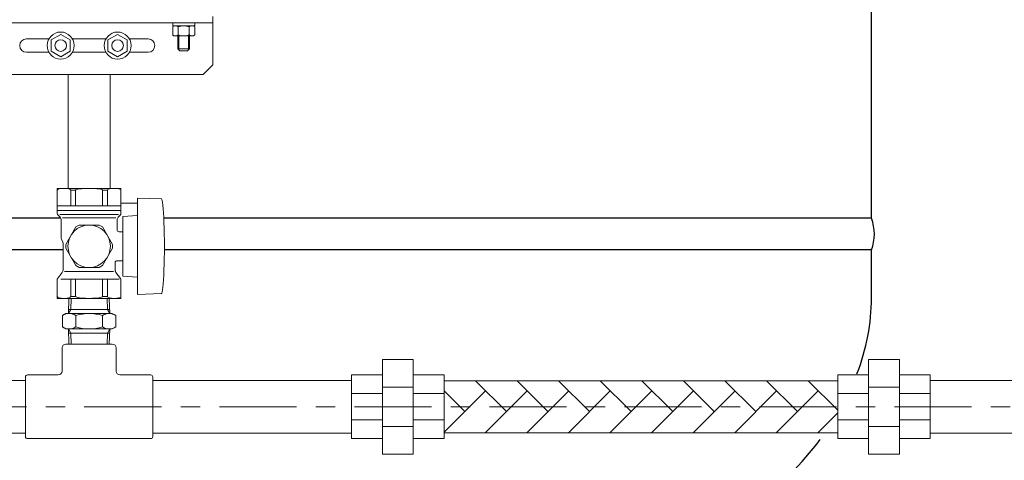
# Model space of a CAD drawing. Units: millimetres. Extents: x -654 to 9244, y 309 to 4993.
# Drawn here: x 3570 to 4080, y 1011 to 1239 of the extents above; entities that cross this region are included whole.
import ezdxf

# ---------------------------------------------------------------- set-up
doc = ezdxf.new("R2010")
doc.units = ezdxf.units.MM
doc.linetypes.add('CENTER', pattern=[7, 4, -1, 1, -1])
for name, color, linetype in [('GR1_01', 7, 'Continuous'), ('NoLayerName_001', 7, 'Continuous'), ('NoLayerName_002', 7, 'Continuous'), ('NoLayerName_003', 7, 'Continuous'), ('NoLayerName_008', 7, 'Continuous'), ('NoLayerName_010', 7, 'Continuous'), ('NoLayerName_018', 7, 'Continuous'), ('NoLayerName_019', 7, 'Continuous'), ('NoLayerName_021', 7, 'Continuous'), ('NoLayerName_022', 7, 'Continuous'), ('NoLayerName_024', 7, 'Continuous')]:
    doc.layers.add(name, color=color, linetype=linetype)
doc.layers.add('図面枠', color=7, linetype='Continuous', lineweight=50)

msp = doc.modelspace()

# ---------------------------------------------------------------- linework, layer by layer
at = {"color": 6, "linetype": 'Continuous', "lineweight": 9}
for points in [[(3596.34, 1095.54), (3596.34, 1095.54), (3596.34, 1095.54), (3596.34, 1095.54)], [(3596.34, 1095.54), (3596.34, 1095.54), (3596.34, 1095.54), (3596.34, 1095.54)], [(3612.84, 1095.54), (3612.84, 1095.54), (3612.84, 1095.54), (3612.84, 1095.54)]]:
    msp.add_open_spline(points, degree=3, dxfattribs=at)
at = {"layer": 'GR1_01', "color": 4, "linetype": 'Continuous', "lineweight": 25}
for p, q in [((4011.39, 1136.06), (4011.39, 2248.66)), ((3591.14, 1136.06), (3497.39, 1136.06)), ((4011.39, 1136.06), (3644.53, 1136.06)), ((3592.33, 1119.66), (3495.89, 1119.66)), ((4011.39, 1119.66), (3644.82, 1119.66)), ((4011.39, 1094.86), (4011.39, 1119.66))]:
    msp.add_line(p, q, dxfattribs=at)
msp.add_arc((3989.72, 1127.86), 23.16, 339.2674, 20.7326, dxfattribs=at)
for start_param, end_param in [(6.090716, 6.283185), (5.53799, 5.919274)]:
    msp.add_ellipse((3604.89, 1094.86), major_axis=(406.5, 0), ratio=0.507995, start_param=start_param, end_param=end_param, dxfattribs=at)
at = {"layer": 'NoLayerName_001', "color": 6, "linetype": 'Continuous', "lineweight": 9}
for p, q in [((3594.98, 1151.54), (3594.98, 1210.56)), ((3616.68, 1210.56), (3616.68, 1151.54)), ((3622.33, 1151.54), (3589.33, 1151.54)), ((3589.33, 1138.46), (3589.33, 1151.54)), ((3622.33, 1151.54), (3589.33, 1151.54)), ((3596.34, 1150.54), (3596.34, 1142.54)), ((3598.81, 1150.54), (3596.34, 1150.54)), ((3598.81, 1150.54), (3598.81, 1142.54)), ((3612.84, 1150.54), (3612.84, 1142.54)), ((3612.84, 1150.54), (3615.31, 1150.54)), ((3615.31, 1150.54), (3615.31, 1142.54)), ((3622.33, 1138.46), (3622.33, 1151.54)), ((3643.33, 1146.1), (3630.83, 1146.54)), ((3630.83, 1146.54), (3630.83, 1096.54)), ((3622.33, 1142.54), (3589.33, 1142.54)), ((3622.33, 1140.04), (3589.33, 1140.04)), ((3589.62, 1137.75), (3590.74, 1136.63)), ((3621.14, 1138.04), (3590.64, 1138.04)), ((3591.33, 1135.21), (3591.33, 1125.96)), ((3619.62, 1136.3), (3592, 1136.3)), ((3620.33, 1135.21), (3620.33, 1130.04)), ((3622.03, 1137.75), (3620.91, 1136.63)), ((3630.83, 1137.54), (3623.33, 1137.04)), ((3623.33, 1137.04), (3623.33, 1106.04)), ((3593.7, 1122.54), (3598.9, 1131.54)), ((3598.9, 1131.54), (3600.63, 1132.54)), ((3611.02, 1132.54), (3600.63, 1132.54)), ((3612.75, 1131.54), (3611.02, 1132.54)), ((3617.95, 1122.54), (3612.75, 1131.54)), ((3621.33, 1129.04), (3623.33, 1129.04)), ((3591.49, 1125.16), (3592.16, 1123.62)), ((3592.33, 1122.82), (3592.33, 1109.21)), ((3593.7, 1122.54), (3593.7, 1120.54)), ((3593.7, 1120.54), (3598.9, 1111.54)), ((3612.75, 1111.54), (3617.95, 1120.54)), ((3617.95, 1122.54), (3617.95, 1120.54)), ((3619.33, 1109.21), (3619.33, 1113.04)), ((3620.33, 1114.04), (3623.33, 1114.04)), ((3591.93, 1108.01), (3589.33, 1104.54)), ((3618.42, 1108.41), (3593, 1108.41)), ((3598.9, 1111.54), (3600.63, 1110.54)), ((3611.02, 1110.54), (3600.63, 1110.54)), ((3611.02, 1110.54), (3612.75, 1111.54)), ((3622.13, 1104.81), (3619.73, 1108.01)), ((3589.33, 1104.54), (3589.33, 1094.54)), ((3589.33, 1094.54), (3589.33, 1104.54)), ((3621.33, 1104.54), (3591.13, 1104.54)), ((3596.34, 1095.54), (3596.34, 1104.54)), ((3598.81, 1095.54), (3598.81, 1104.54)), ((3612.84, 1095.54), (3612.84, 1104.54)), ((3615.31, 1095.54), (3615.31, 1104.54)), ((3622.33, 1104.21), (3622.33, 1094.54)), ((3630.83, 1105.54), (3623.33, 1106.04)), ((3622.33, 1094.54), (3589.33, 1094.54)), ((3598.81, 1095.54), (3596.34, 1095.54)), ((3612.84, 1095.54), (3615.31, 1095.54)), ((3643.33, 1096.99), (3630.83, 1096.54))]:
    msp.add_line(p, q, dxfattribs=at)
msp.add_circle((3605.83, 1121.54), 11, dxfattribs=at)
for centre, radius, start, end in [((3590.33, 1138.46), 1, 180, 225), ((3621.33, 1138.46), 1, 315, 0), ((3589.33, 1135.21), 2, 0, 45), ((3622.33, 1135.21), 2, 135, 180), ((3621.33, 1130.04), 1, 180, 270), ((3593.33, 1125.96), 2, 180, 203.4294), ((3590.33, 1122.82), 2, 0, 23.4294), ((3620.33, 1113.04), 1, 90, 180), ((3590.33, 1109.21), 2, 323.1301, 0), ((3621.33, 1109.21), 2, 180, 216.8699), ((3620.33, 1108.88), 1, 180, 216.8699), ((3621.33, 1104.21), 1, 0, 36.8699)]:
    msp.add_arc(centre, radius, start, end, dxfattribs=at)
for centre, major_axis, ratio, start_param, end_param in [((3592.83, 1150.54), (3.51, 0), 0.284931, 0, 3.141547), ((3605.83, 1150.54), (-7.02, 0), 0.142466, 3.141593, 6.283185), ((3618.82, 1150.54), (-3.51, 0), 0.284931, 3.143121, 6.283185), ((3643.33, 1121.54), (0, -24.53), 0.061158, 0, 3.141593), ((3592.83, 1095.54), (3.51, 0), 0.284931, 3.141639, 6.283185), ((3592.83, 1095.54), (3.51, 0), 0.284931, 6.283072, 6.283097), ((3592.83, 1095.54), (3.51, 0), 0.284931, 6.283097, 6.283164), ((3592.83, 1095.54), (3.51, 0), 0.284931, 6.283164, 6.283175), ((3592.83, 1095.54), (3.51, 0), 0.284931, 6.283175, 6.283185), ((3605.83, 1095.54), (-7.02, 0), 0.142466, 0, 3.141593), ((3618.82, 1095.54), (-3.51, 0), 0.284931, 0, 3.140064)]:
    msp.add_ellipse(centre, major_axis=major_axis, ratio=ratio, start_param=start_param, end_param=end_param, dxfattribs=at)
at = {"layer": 'NoLayerName_002', "color": 6, "linetype": 'Continuous', "lineweight": 9}
for p, q in [((3649.14, 1237.36), (3660.64, 1237.36)), ((3649.14, 1235.76), (3649.14, 1237.36)), ((3649.14, 1235.76), (3660.49, 1235.76)), ((3649.14, 1231.05), (3649.14, 1235.27)), ((3649.14, 1235.27), (3649.14, 1231.05)), ((3659.19, 1235.76), (3650.58, 1235.76)), ((3652.02, 1231.05), (3652.02, 1235.27)), ((3652.02, 1235.27), (3652.02, 1231.05)), ((3657.75, 1231.05), (3657.75, 1235.27)), ((3657.75, 1235.27), (3657.75, 1231.05)), ((3660.64, 1235.76), (3660.49, 1235.76)), ((3660.64, 1237.36), (3660.64, 1235.76)), ((3660.64, 1231.05), (3660.64, 1235.27)), ((3660.64, 1235.27), (3660.64, 1231.05)), ((3659.19, 1230.56), (3650.58, 1230.56)), ((3651.89, 1223.86), (3651.89, 1230.56)), ((3651.89, 1230.56), (3651.89, 1224.06)), ((3652.39, 1223.56), (3652.39, 1230.56)), ((3652.39, 1230.36), (3652.39, 1223.36)), ((3657.39, 1230.56), (3657.39, 1223.36)), ((3657.89, 1230.56), (3657.89, 1223.86)), ((3657.89, 1223.86), (3651.89, 1223.86)), ((3651.89, 1223.86), (3652.89, 1222.86)), ((3656.89, 1222.86), (3652.89, 1222.86)), ((3657.89, 1223.86), (3656.89, 1222.86))]:
    msp.add_line(p, q, dxfattribs=at)
for centre, radius, start, end in [((3650.58, 1233.39), 2.37, 52.4439, 127.5561), ((3654.89, 1227.16), 8.6, 70.5485, 109.4515), ((3659.19, 1233.39), 2.37, 52.4439, 127.5561), ((3650.58, 1232.93), 2.37, 232.4439, 307.5561), ((3654.89, 1239.16), 8.6, 250.5485, 289.4515), ((3659.19, 1232.93), 2.37, 232.4439, 307.5561)]:
    msp.add_arc(centre, radius, start, end, dxfattribs=at)
at = {"layer": 'NoLayerName_003', "color": 6, "linetype": 'Continuous', "lineweight": 9}
for p, q in [((3595.35, 1094.54), (3595.1, 1086.7)), ((3596.51, 1094.54), (3596.33, 1088.83)), ((3615.14, 1094.54), (3615.32, 1088.83)), ((3616.3, 1094.54), (3616.55, 1086.7)), ((3595.1, 1086.7), (3596.33, 1088.83)), ((3616.48, 1088.83), (3595.17, 1088.83)), ((3616.55, 1086.7), (3615.32, 1088.83)), ((3595.35, 1070.86), (3595.1, 1078.7)), ((3595.1, 1078.7), (3596.33, 1076.57)), ((3616.55, 1078.7), (3615.32, 1076.57)), ((3616.3, 1070.86), (3616.55, 1078.7)), ((3616.48, 1076.57), (3595.17, 1076.57)), ((3596.51, 1070.86), (3596.33, 1076.57)), ((3615.14, 1070.86), (3615.32, 1076.57))]:
    msp.add_line(p, q, dxfattribs=at)
at = {"layer": 'NoLayerName_008', "color": 1, "linetype": 'Continuous', "lineweight": 9}
for p, q in [((3572.83, 1053.83), (3572.83, 1022.89)), ((3589.83, 1054.86), (3573.86, 1054.86)), ((3637.79, 1054.86), (3621.83, 1054.86)), ((3638.83, 1022.89), (3638.83, 1053.83)), ((3806.12, 1051.86), (3822.14, 1035.84)), ((3827.68, 1051.86), (3843.69, 1035.84)), ((3849.23, 1051.86), (3865.25, 1035.84)), ((3870.78, 1051.86), (3886.8, 1035.84)), ((3892.33, 1051.86), (3908.35, 1035.84)), ((3913.89, 1051.86), (3929.9, 1035.84)), ((3935.44, 1051.86), (3951.46, 1035.84)), ((3956.99, 1051.86), (3973.01, 1035.84)), ((3978.54, 1051.86), (3993.89, 1036.52)), ((3789.89, 1025.14), (3811.37, 1046.62)), ((3789.89, 1046.55), (3800.59, 1035.84)), ((3811.16, 1024.86), (3832.92, 1046.62)), ((3832.71, 1024.86), (3854.47, 1046.62)), ((3854.27, 1024.86), (3876.02, 1046.62)), ((3875.82, 1024.86), (3897.58, 1046.62)), ((3897.37, 1024.86), (3919.13, 1046.62)), ((3918.92, 1024.86), (3940.68, 1046.62)), ((3940.48, 1024.86), (3962.23, 1046.62)), ((3962.03, 1024.86), (3983.79, 1046.62)), ((3983.58, 1024.86), (3993.89, 1035.17)), ((3573.86, 1021.86), (3637.79, 1021.86)), ((3789.89, 1025), (3790.02, 1024.86)), ((3811.37, 1025.07), (3811.57, 1024.86)), ((3832.92, 1025.07), (3833.12, 1024.86)), ((3854.47, 1025.07), (3854.68, 1024.86)), ((3876.02, 1025.07), (3876.23, 1024.86)), ((3897.58, 1025.07), (3897.78, 1024.86)), ((3919.13, 1025.07), (3919.33, 1024.86)), ((3940.68, 1025.07), (3940.89, 1024.86)), ((3962.23, 1025.07), (3962.44, 1024.86)), ((3983.79, 1025.07), (3983.99, 1024.86))]:
    msp.add_line(p, q, dxfattribs=at)
for centre, start, end in [((3573.86, 1053.83), 90, 180), ((3637.79, 1053.83), 0, 90), ((3573.86, 1022.89), 180, 270), ((3637.79, 1022.89), 270, 0)]:
    msp.add_arc(centre, 1.03, start, end, dxfattribs=at)
at = {"layer": 'NoLayerName_010', "color": 6, "linetype": 'Continuous', "lineweight": 9}
for centre in [(3591.08, 1225.56), (3591.08, 1225.56), (3620.58, 1225.56), (3620.58, 1225.56)]:
    msp.add_circle(centre, 3, dxfattribs=at)
at = {"layer": 'NoLayerName_018', "color": 6, "linetype": 'Continuous', "lineweight": 9}
msp.add_line((3630.83, 1143.94), (3622.33, 1143.94), dxfattribs=at)
at = {"layer": 'NoLayerName_019', "color": 1, "linetype": 'Continuous', "lineweight": 9}
for p, q in [((3591.83, 1068.86), (3591.83, 1056.86)), ((3593.83, 1070.86), (3617.83, 1070.86)), ((3619.83, 1068.86), (3619.83, 1056.86))]:
    msp.add_line(p, q, dxfattribs=at)
for centre, start, end in [((3593.83, 1068.86), 90, 180), ((3617.83, 1068.86), 0, 90), ((3589.83, 1056.86), 270, 0), ((3621.83, 1056.86), 180, 270)]:
    msp.add_arc(centre, 2, start, end, dxfattribs=at)
at = {"layer": 'NoLayerName_021', "color": 6, "linetype": 'Continuous', "lineweight": 9}
for p, q in [((3591.97, 1085.63), (3593.83, 1086.7)), ((3591.97, 1085.63), (3591.97, 1079.77)), ((3593.83, 1086.7), (3617.83, 1086.7)), ((3598.9, 1085.63), (3598.9, 1079.77)), ((3612.75, 1085.63), (3612.75, 1079.77)), ((3617.83, 1086.7), (3619.68, 1085.63)), ((3619.68, 1085.63), (3619.68, 1079.77)), ((3591.97, 1079.77), (3593.83, 1078.7)), ((3593.83, 1078.7), (3617.83, 1078.7)), ((3617.83, 1078.7), (3619.68, 1079.77))]:
    msp.add_line(p, q, dxfattribs=at)
for centre, radius, start, end in [((3595.43, 1080.57), 6.13, 55.6158, 124.3842), ((3605.83, 1063.77), 22.93, 72.412, 107.588), ((3616.22, 1080.57), 6.13, 55.6158, 124.3842), ((3595.43, 1084.84), 6.13, 235.6158, 304.3842), ((3605.83, 1101.63), 22.93, 252.412, 287.588), ((3616.22, 1084.84), 6.13, 235.6158, 304.3842)]:
    msp.add_arc(centre, radius, start, end, dxfattribs=at)
at = {"layer": 'NoLayerName_022', "color": 6, "linetype": 'Continuous', "lineweight": 9}
for p, q in [((3591.08, 1231.34), (3586.08, 1228.45)), ((3596.08, 1228.45), (3591.08, 1231.34)), ((3615.58, 1228.45), (3620.58, 1231.34)), ((3620.58, 1231.34), (3625.58, 1228.45)), ((3586.08, 1228.45), (3586.08, 1222.68)), ((3596.08, 1222.68), (3596.08, 1228.45)), ((3615.58, 1222.68), (3615.58, 1228.45)), ((3625.58, 1228.45), (3625.58, 1222.68)), ((3586.08, 1222.68), (3591.08, 1219.79)), ((3591.08, 1219.79), (3596.08, 1222.68)), ((3620.58, 1219.79), (3615.58, 1222.68)), ((3625.58, 1222.68), (3620.58, 1219.79))]:
    msp.add_line(p, q, dxfattribs=at)
for centre in [(3591.08, 1225.56), (3620.58, 1225.56)]:
    msp.add_circle(centre, 7, dxfattribs=at)
at = {"layer": 'NoLayerName_024', "color": 6, "linetype": 'Continuous', "lineweight": 9}
for p, q in [((3669.89, 1215.56), (3669.89, 1240.56)), ((3539.89, 1237.36), (3669.89, 1237.36)), ((3573.39, 1229.06), (3585.01, 1229.06)), ((3597.14, 1229.06), (3614.51, 1229.06)), ((3626.64, 1229.06), (3636.39, 1229.06)), ((3573.39, 1222.06), (3585.01, 1222.06)), ((3597.14, 1222.06), (3614.51, 1222.06)), ((3626.64, 1222.06), (3636.39, 1222.06)), ((3664.89, 1210.56), (3669.89, 1215.56)), ((3544.89, 1210.56), (3664.89, 1210.56))]:
    msp.add_line(p, q, dxfattribs=at)
for centre, start, end in [((3573.39, 1225.56), 90, 270), ((3636.39, 1225.56), 270, 90)]:
    msp.add_arc(centre, 3.5, start, end, dxfattribs=at)
at = {"layer": '図面枠', "color": 1, "lineweight": 9}
for p, q in [((3757.89, 1062.86), (3757.89, 1013.86)), ((3757.89, 1062.86), (3773.89, 1062.86)), ((3773.89, 1062.86), (3773.89, 1013.86)), ((4009.89, 1062.86), (4009.89, 1013.86)), ((4025.89, 1062.86), (4009.89, 1062.86)), ((4025.89, 1062.86), (4025.89, 1013.86)), ((3572.83, 1051.96), (3511.89, 1051.96)), ((3741.89, 1051.96), (3638.83, 1051.96)), ((3741.89, 1054.86), (3741.89, 1021.86)), ((3741.89, 1054.86), (3757.89, 1054.86)), ((3773.89, 1054.86), (3789.89, 1054.86)), ((3789.89, 1054.86), (3789.89, 1021.86)), ((3993.89, 1051.86), (3789.89, 1051.86)), ((3993.89, 1054.86), (3993.89, 1021.86)), ((4009.89, 1054.86), (3993.89, 1054.86)), ((4041.89, 1054.86), (4025.89, 1054.86)), ((4041.89, 1054.86), (4041.89, 1021.86)), ((4097.89, 1051.96), (4041.89, 1051.96)), ((3757.89, 1048.51), (3773.89, 1048.51)), ((4025.89, 1048.51), (4009.89, 1048.51)), ((3741.89, 1045.2), (3757.89, 1045.2)), ((3773.89, 1045.2), (3789.89, 1045.2)), ((4009.89, 1045.2), (3993.89, 1045.2)), ((4041.89, 1045.2), (4025.89, 1045.2)), ((3741.89, 1031.53), (3757.89, 1031.53)), ((3773.89, 1031.53), (3789.89, 1031.53)), ((4009.89, 1031.53), (3993.89, 1031.53)), ((4041.89, 1031.53), (4025.89, 1031.53)), ((3757.89, 1028.21), (3773.89, 1028.21)), ((4025.89, 1028.21), (4009.89, 1028.21)), ((3572.83, 1024.76), (3511.89, 1024.76)), ((3741.89, 1024.76), (3638.83, 1024.76)), ((3741.89, 1021.86), (3757.89, 1021.86)), ((3773.89, 1021.86), (3789.89, 1021.86)), ((3993.89, 1024.86), (3789.89, 1024.86)), ((4009.89, 1021.86), (3993.89, 1021.86)), ((4041.89, 1021.86), (4025.89, 1021.86)), ((4097.89, 1024.76), (4041.89, 1024.76)), ((3757.89, 1013.86), (3773.89, 1013.86)), ((4025.89, 1013.86), (4009.89, 1013.86))]:
    msp.add_line(p, q, dxfattribs=at)
at = {"layer": '図面枠', "color": 6, "linetype": 'CENTER', "lineweight": 9, "ltscale": 10}
for q in [(3319.02, 1038.36), (3394.02, 1038.36)]:
    msp.add_line((4343.33, 1038.36), q, dxfattribs=at)

doc.saveas('drawing.dxf')
